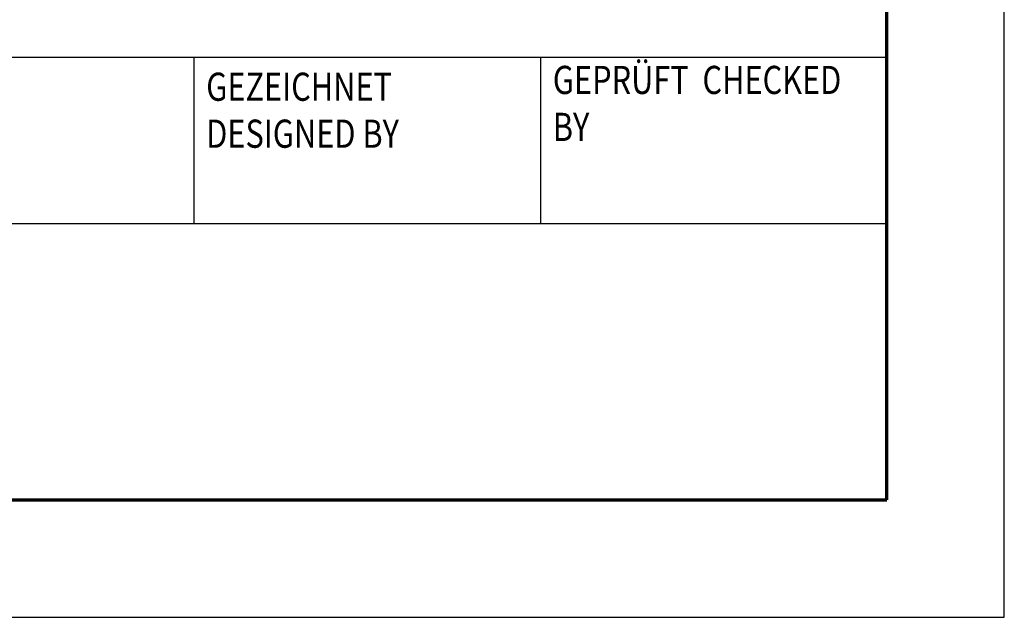
# Model space of a CAD drawing. Units: millimetres. Extents: x 2530 to 23610, y -1540 to 3501.
# Drawn here: x 6397 to 6439, y -1540 to -1515 of the extents above; entities that cross this region are included whole.
import ezdxf

# ---------------------------------------------------------------- set-up
doc = ezdxf.new("R2010")
doc.units = ezdxf.units.MM
doc.linetypes.add('AUSGEZOGEN', pattern=[0])
doc.layers.add('nicht drucken', color=6, linetype='Continuous', plot=False)
doc.layers.add('Rahmen (ISO)', color=7, linetype='Continuous', lineweight=70)
doc.styles.add('Arial', font='arialbd.ttf')

# ---------------------------------------------------------------- blocks, each defined once
blk = doc.blocks.new('baukörperanschluss')
at = {"linetype": 'AUSGEZOGEN', "lineweight": 25}
for p, q in [((-88.518, 18.856), (0, 18.856)), ((-88.518, 18.856), (0, 18.856)), ((-29.499, 11.775), (-29.499, 18.856)), ((-14.739, 11.775), (-14.739, 18.856)), ((-88.518, 11.775), (0, 11.775)), ((-88.518, 11.775), (0, 11.775))]:
    blk.add_line(p, q, dxfattribs=at)
blk.add_lwpolyline([(-88.518, 89.548), (0, 89.548), (0, 0), (-88.518, 0)], close=True)
at = {"linetype": 'AUSGEZOGEN', "lineweight": 25, "char_height": 1.2, "width": 13, "attachment_point": 1, "style": 'Arial'}
for s, insert in [('\\W0.80;GEPRÜFT  CHECKED BY\\P', (-14.228, 18.493)), ('\\W0.80;GEZEICHNET  \\PDESIGNED BY', (-28.988, 18.203))]:
    blk.add_mtext(s, dxfattribs=dict(at, insert=insert))

msp = doc.modelspace()

# ---------------------------------------------------------------- linework, layer by layer
at = {"layer": 'nicht drucken'}
for p, q in [((6439.292, -1540.341), (6439.292, -699.341)), ((5250.292, -1540.341), (6439.292, -1540.341))]:
    msp.add_line(p, q, dxfattribs=at)
msp.add_lwpolyline([(5250.292, -1540.341), (6439.292, -1540.341), (6439.292, -699.341), (5250.292, -699.341)], close=True, dxfattribs=at)
at = {"layer": 'Rahmen (ISO)'}
msp.add_lwpolyline([(5255.292, -1535.341), (6434.292, -1535.341), (6434.292, -704.341), (5255.292, -704.341)], close=True, dxfattribs=at)

# ---------------------------------------------------------------- block references
msp.add_blockref('baukörperanschluss', (6434.292, -1535.341))

doc.saveas('drawing.dxf')
